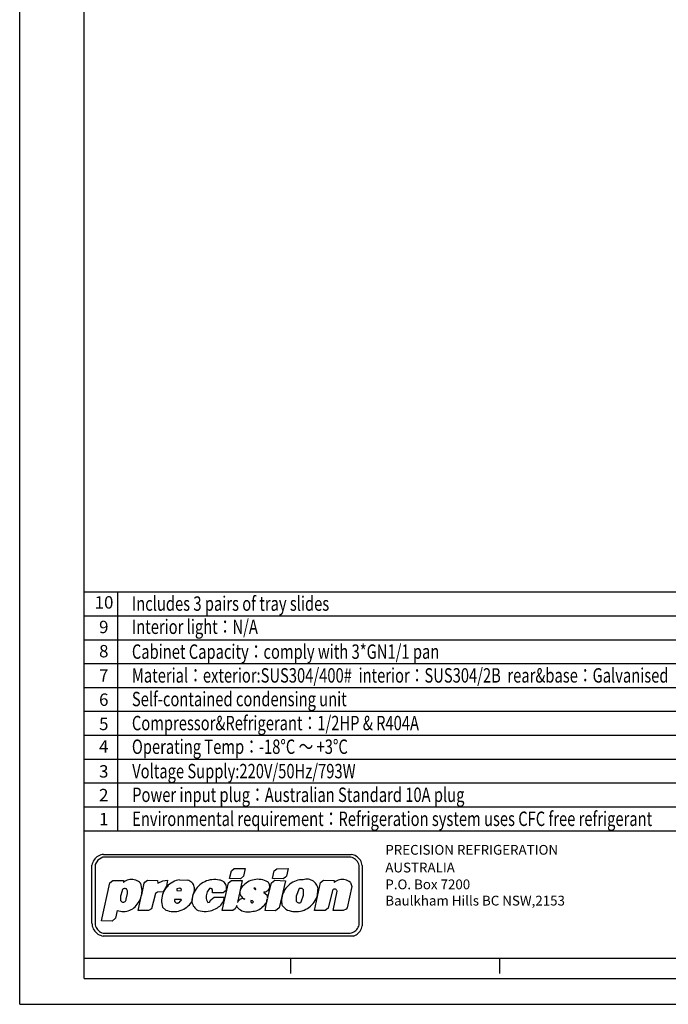
# Model space of a CAD drawing. Units: millimetres. Extents: x 14260 to 20771, y -2655 to 1944.
# Drawn here: x 14260 to 16205, y -2655 to 297 of the extents above; entities that cross this region are included whole.
import ezdxf

# ---------------------------------------------------------------- set-up
doc = ezdxf.new("R2010")
doc.units = ezdxf.units.MM
doc.layers.add('at_Entity', color=7, linetype='Continuous')
doc.layers.add('DIM', color=4, linetype='Continuous', lineweight=9)
doc.styles.add('hz', font='SimSun.ttf', dxfattribs={"width": 0.75})
doc.styles.get("Standard").update_dxf_attribs({"font": 'arial.ttf'})

msp = doc.modelspace()

# ---------------------------------------------------------------- linework, layer by layer
msp.add_line((14553.8, -1419.7), (14553.8, -2135.5))
at = {"layer": 'at_Entity', "color": 9}
for p, q in [((14260.5, -2655.1), (14260.5, 1943.5)), ((14454, -2577.7), (14454, 1866.1)), ((17596.2, -1419.7), (14454, -1419.7)), ((17596.2, -1491.3), (14454, -1491.3)), ((17596.2, -1562.9), (14454, -1562.9)), ((17596.2, -1634.5), (14454, -1634.5)), ((17596.2, -1706.1), (14454, -1706.1)), ((17596.2, -1777.6), (14454, -1777.6)), ((17593.5, -1849.2), (14454, -1849.2)), ((17593.5, -1920.8), (14454, -1920.8)), ((17593.5, -1992.4), (14454, -1992.4)), ((17593.5, -2064), (14454, -2064)), ((14454, -2135.5), (17596.2, -2135.5)), ((14492, -2213.1), (14488.8, -2215.8)), ((14495.5, -2210.8), (14492, -2213.1)), ((14499.3, -2208.8), (14495.5, -2210.8)), ((14503.3, -2207.3), (14499.3, -2208.8)), ((14507.4, -2206.3), (14503.3, -2207.3)), ((14511.6, -2205.7), (14507.4, -2206.3)), ((14511.6, -2205.7), (15254.8, -2205.7)), ((15258.9, -2206.5), (15254.8, -2205.7)), ((15262.9, -2207.7), (15258.9, -2206.5)), ((15266.7, -2209.4), (15262.9, -2207.7)), ((15270.3, -2211.5), (15266.7, -2209.4)), ((15273.7, -2214), (15270.3, -2211.5)), ((14478, -2233.8), (14477.2, -2238)), ((14477.2, -2412.1), (14477.2, -2238)), ((14479.3, -2229.8), (14478, -2233.8)), ((14481.1, -2225.9), (14479.3, -2229.8)), ((14483.3, -2222.3), (14481.1, -2225.9)), ((14485.8, -2218.9), (14483.3, -2222.3)), ((14488.8, -2215.8), (14485.8, -2218.9)), ((14495, -2223), (14486.9, -2235.7)), ((14486.9, -2235.7), (14486.9, -2416.7)), ((14509.9, -2214.3), (14495, -2223)), ((15253.1, -2214.3), (14509.9, -2214.3)), ((15257.1, -2215.4), (15253.1, -2214.3)), ((15260.9, -2216.9), (15257.1, -2215.4)), ((15264.5, -2218.9), (15260.9, -2216.9)), ((15267.8, -2221.3), (15264.5, -2218.9)), ((15270.7, -2224.2), (15267.8, -2221.3)), ((15273.3, -2227.3), (15270.7, -2224.2)), ((15275.5, -2230.8), (15273.3, -2227.3)), ((15276.7, -2216.8), (15273.7, -2214)), ((15277.2, -2234.6), (15275.5, -2230.8)), ((15279.5, -2220), (15276.7, -2216.8)), ((15278.4, -2238.5), (15277.2, -2234.6)), ((15278.4, -2416.7), (15278.4, -2238.5)), ((15281.9, -2223.4), (15279.5, -2220)), ((15283.9, -2227.1), (15281.9, -2223.4)), ((15285.4, -2230.9), (15283.9, -2227.1)), ((15286.6, -2234.9), (15285.4, -2230.9)), ((15287.3, -2239.1), (15286.6, -2234.9)), ((15287.3, -2239.1), (15287.3, -2420.1)), ((14889.9, -2278.2), (14895.1, -2254.6)), ((14895.1, -2254.6), (14903.1, -2248.3)), ((14903.1, -2248.3), (14936.5, -2248.3)), ((14931.9, -2270.7), (14922.1, -2279.3)), ((14936.5, -2248.3), (14931.9, -2270.7)), ((15018.7, -2278.2), (15023.8, -2255.2)), ((15023.8, -2255.2), (15031.9, -2248.9)), ((15031.9, -2248.9), (15065.8, -2248.3)), ((15060.6, -2271.3), (15057.7, -2274.2)), ((15065.8, -2248.3), (15060.6, -2271.3)), ((14505.9, -2405.2), (14530.6, -2291.4)), ((14530.6, -2291.4), (14539.8, -2283.9)), ((14539.8, -2283.9), (14572, -2283.9)), ((14572, -2283.9), (14571.4, -2289.7)), ((14575, -2287.1), (14571.4, -2289.7)), ((14578.8, -2285), (14575, -2287.1)), ((14582.8, -2283.3), (14578.8, -2285)), ((14586.9, -2282.1), (14582.8, -2283.3)), ((14591.2, -2281.3), (14586.9, -2282.1)), ((14595.6, -2281), (14591.2, -2281.3)), ((14599.9, -2281.2), (14595.6, -2281)), ((14604.2, -2281.9), (14599.9, -2281.2)), ((14608.4, -2283), (14604.2, -2281.9)), ((14612.5, -2284.6), (14608.4, -2283)), ((14616.3, -2286.7), (14612.5, -2284.6)), ((14619.9, -2289.1), (14616.3, -2286.7)), ((14623.2, -2292), (14619.9, -2289.1)), ((14624.9, -2297.4), (14623.2, -2292)), ((14626.2, -2302.8), (14624.9, -2297.4)), ((14627.2, -2326.5), (14633.5, -2292)), ((14633.5, -2292), (14635.8, -2288.5)), ((14635.8, -2288.5), (14643.9, -2283.4)), ((14643.9, -2283.4), (14673.8, -2283.9)), ((14673.8, -2283.9), (14674.9, -2292)), ((14674.9, -2292), (14689.3, -2284.5)), ((14689.3, -2284.5), (14703.7, -2283.4)), ((14700.8, -2301.2), (14690.4, -2317.9)), ((14702.2, -2302.4), (14698.7, -2306.6)), ((14703.7, -2283.4), (14700.8, -2301.2)), ((14706, -2298.4), (14702.2, -2302.4)), ((14710.1, -2294.8), (14706, -2298.4)), ((14714.6, -2291.6), (14710.1, -2294.8)), ((14719.3, -2288.8), (14714.6, -2291.6)), ((14724.2, -2286.3), (14719.3, -2288.8)), ((14729.3, -2284.3), (14724.2, -2286.3)), ((14734.5, -2282.8), (14729.3, -2284.3)), ((14739.9, -2281.6), (14734.5, -2282.8)), ((14739.9, -2281.6), (14764, -2282.8)), ((14767.5, -2284), (14764, -2282.8)), ((14770.9, -2285.6), (14767.5, -2284)), ((14774, -2287.6), (14770.9, -2285.6)), ((14776.8, -2290), (14774, -2287.6)), ((14779.2, -2292.8), (14776.8, -2290)), ((14781.3, -2295.9), (14779.2, -2292.8)), ((14782.9, -2299.2), (14781.3, -2295.9)), ((14784.1, -2302.7), (14782.9, -2299.2)), ((14796.7, -2300.6), (14792.8, -2304.8)), ((14800.9, -2296.8), (14796.7, -2300.6)), ((14805.4, -2293.4), (14800.9, -2296.8)), ((14810.2, -2290.3), (14805.4, -2293.4)), ((14815.2, -2287.6), (14810.2, -2290.3)), ((14820.4, -2285.4), (14815.2, -2287.6)), ((14825.8, -2283.6), (14820.4, -2285.4)), ((14831.3, -2282.3), (14825.8, -2283.6)), ((14836.9, -2281.5), (14831.3, -2282.3)), ((14842.5, -2281.1), (14836.9, -2281.5)), ((14848.2, -2281.2), (14842.5, -2281.1)), ((14853.9, -2281.8), (14848.2, -2281.2)), ((14859.4, -2282.8), (14853.9, -2281.8)), ((14862.8, -2283.4), (14859.4, -2282.8)), ((14866.1, -2284.5), (14862.8, -2283.4)), ((14869.1, -2286), (14866.1, -2284.5)), ((14867.5, -2374.2), (14886.5, -2291.4)), ((14872, -2288), (14869.1, -2286)), ((14874.5, -2290.3), (14872, -2288)), ((14876.6, -2293), (14874.5, -2290.3)), ((14878.4, -2296), (14876.6, -2293)), ((14879.7, -2299.1), (14878.4, -2296)), ((14880.5, -2302.5), (14879.7, -2299.1)), ((14880.9, -2305.9), (14880.5, -2302.5)), ((14886.5, -2291.4), (14895.6, -2283.9)), ((14922.1, -2279.3), (14889.9, -2278.2)), ((14895.6, -2283.9), (14927.8, -2283.9)), ((14927.8, -2283.9), (14914, -2349.5)), ((14927.8, -2302.3), (14925.6, -2304.7)), ((14931.4, -2298.5), (14927.8, -2302.3)), ((14935.2, -2294.9), (14931.4, -2298.5)), ((14939.3, -2291.7), (14935.2, -2294.9)), ((14943.7, -2288.8), (14939.3, -2291.7)), ((14948.3, -2286.4), (14943.7, -2288.8)), ((14953.2, -2284.3), (14948.3, -2286.4)), ((14958.1, -2282.7), (14953.2, -2284.3)), ((14963.2, -2281.5), (14958.1, -2282.7)), ((14968.4, -2280.7), (14963.2, -2281.5)), ((14973.7, -2280.4), (14968.4, -2280.7)), ((14978.9, -2280.6), (14973.7, -2280.4)), ((14984.1, -2281.2), (14978.9, -2280.6)), ((14989.2, -2282.3), (14984.1, -2281.2)), ((14994.2, -2283.8), (14989.2, -2282.3)), ((14999.1, -2285.7), (14994.2, -2283.8)), ((15001.7, -2286.8), (14999.1, -2285.7)), ((15004.1, -2288.4), (15001.7, -2286.8)), ((15003.1, -2338), (15015.8, -2291.4)), ((15006.2, -2290.3), (15004.1, -2288.4)), ((15007.9, -2292.6), (15006.2, -2290.3)), ((15009.2, -2295.1), (15007.9, -2292.6)), ((15010, -2297.8), (15009.2, -2295.1)), ((15010.4, -2300.6), (15010, -2297.8)), ((15010.3, -2303.5), (15010.4, -2300.6)), ((15015.8, -2291.4), (15025.6, -2283.4)), ((15050.9, -2279.3), (15018.7, -2278.2)), ((15025.6, -2283.4), (15057.2, -2284.5)), ((15057.2, -2284.5), (15038.2, -2366.1)), ((15057.7, -2274.2), (15050.9, -2279.3)), ((15062.4, -2302.4), (15058.9, -2306.5)), ((15066.2, -2298.5), (15062.4, -2302.4)), ((15070.3, -2295), (15066.2, -2298.5)), ((15074.7, -2291.9), (15070.3, -2295)), ((15079.4, -2289.1), (15074.7, -2291.9)), ((15084.2, -2286.8), (15079.4, -2289.1)), ((15089.3, -2284.8), (15084.2, -2286.8)), ((15094.5, -2283.4), (15089.3, -2284.8)), ((15099.8, -2282.3), (15094.5, -2283.4)), ((15105.2, -2281.8), (15099.8, -2282.3)), ((15110.6, -2281.6), (15105.2, -2281.8)), ((15114.5, -2280.6), (15110.6, -2281.6)), ((15118.5, -2280.1), (15114.5, -2280.6)), ((15122.5, -2280), (15118.5, -2280.1)), ((15126.5, -2280.4), (15122.5, -2280)), ((15130.5, -2281.3), (15126.5, -2280.4)), ((15134.3, -2282.5), (15130.5, -2281.3)), ((15137.9, -2284.3), (15134.3, -2282.5)), ((15141.3, -2286.4), (15137.9, -2284.3)), ((15144.5, -2288.9), (15141.3, -2286.4)), ((15147.3, -2291.7), (15144.5, -2288.9)), ((15144.6, -2374.2), (15162.4, -2290.3)), ((15149.8, -2294.9), (15147.3, -2291.7)), ((15151.9, -2298.3), (15149.8, -2294.9)), ((15153.6, -2302), (15151.9, -2298.3)), ((15154.9, -2305.8), (15153.6, -2302)), ((15162.4, -2290.3), (15171.6, -2283.4)), ((15171.6, -2283.4), (15203.2, -2283.9)), ((15203.2, -2283.9), (15203.8, -2289.7)), ((15207.2, -2287), (15203.8, -2289.7)), ((15211, -2284.8), (15207.2, -2287)), ((15215, -2283), (15211, -2284.8)), ((15219.2, -2281.8), (15215, -2283)), ((15223.5, -2281), (15219.2, -2281.8)), ((15227.9, -2280.7), (15223.5, -2281)), ((15232.3, -2281), (15227.9, -2280.7)), ((15236.6, -2281.8), (15232.3, -2281)), ((15240.8, -2283), (15236.6, -2281.8)), ((15244.8, -2284.8), (15240.8, -2283)), ((15256.1, -2301.8), (15242.3, -2365.6)), ((15248.6, -2287), (15244.8, -2284.8)), ((15252, -2289.7), (15248.6, -2287)), ((15252, -2289.7), (15256.1, -2301.8)), ((14567.4, -2314.4), (14562.3, -2330.5)), ((14562.3, -2330.5), (14562.8, -2341.4)), ((14568.1, -2312.5), (14567.4, -2314.4)), ((14569.2, -2310.7), (14568.1, -2312.5)), ((14570.7, -2309.3), (14569.2, -2310.7)), ((14572.5, -2308.4), (14570.7, -2309.3)), ((14574.4, -2307.9), (14572.5, -2308.4)), ((14576.5, -2307.9), (14574.4, -2307.9)), ((14578.5, -2308.4), (14576.5, -2307.9)), ((14580.3, -2309.3), (14578.5, -2308.4)), ((14579.5, -2339.7), (14584.1, -2323)), ((14581.8, -2310.7), (14580.3, -2309.3)), ((14582.9, -2312.5), (14581.8, -2310.7)), ((14583.5, -2314.4), (14582.9, -2312.5)), ((14584.1, -2323), (14583.5, -2314.4)), ((14615.7, -2373.6), (14625.5, -2328.2)), ((14623.5, -2336.2), (14625.2, -2330.8)), ((14625.2, -2330.8), (14626.4, -2325.3)), ((14625.5, -2328.2), (14627.2, -2326.5)), ((14627, -2308.4), (14626.2, -2302.8)), ((14626.4, -2325.3), (14627.1, -2319.7)), ((14627.3, -2314.1), (14627, -2308.4)), ((14627.1, -2319.7), (14627.3, -2314.1)), ((14668, -2323), (14655.9, -2368.5)), ((14673.8, -2318.4), (14668, -2323)), ((14690.4, -2317.9), (14673.8, -2318.4)), ((14687.4, -2331.3), (14686.5, -2336.7)), ((14688.8, -2326), (14687.4, -2331.3)), ((14690.7, -2320.9), (14688.8, -2326)), ((14692.9, -2315.9), (14690.7, -2320.9)), ((14695.6, -2311.1), (14692.9, -2315.9)), ((14698.7, -2306.6), (14695.6, -2311.1)), ((14731.8, -2309.2), (14731.2, -2313.8)), ((14731.2, -2313.8), (14745, -2314.4)), ((14741, -2306.9), (14731.8, -2309.2)), ((14745.6, -2310.4), (14741, -2306.9)), ((14745, -2314.4), (14745.6, -2310.4)), ((14778.4, -2331.7), (14776.7, -2347.8)), ((14778.4, -2331.7), (14777.4, -2335.6)), ((14780.7, -2325.3), (14779, -2330.5)), ((14779, -2330.5), (14779.5, -2330.5)), ((14779.5, -2330.5), (14780.7, -2325.3)), ((14783.5, -2319), (14781.3, -2324.2)), ((14781.3, -2324.2), (14782.9, -2320.9)), ((14782.9, -2320.9), (14784.1, -2317.4)), ((14786.2, -2314), (14783.5, -2319)), ((14784.9, -2306.3), (14784.1, -2302.7)), ((14784.1, -2317.4), (14784.9, -2313.7)), ((14785.1, -2310), (14784.9, -2306.3)), ((14784.9, -2313.7), (14785.1, -2310)), ((14789.3, -2309.3), (14786.2, -2314)), ((14792.8, -2304.8), (14789.3, -2309.3)), ((14819.7, -2329.8), (14819.6, -2333.9)), ((14820.2, -2325.7), (14819.7, -2329.8)), ((14821.3, -2321.8), (14820.2, -2325.7)), ((14822.8, -2318), (14821.3, -2321.8)), ((14824.9, -2314.4), (14822.8, -2318)), ((14827.3, -2311.1), (14824.9, -2314.4)), ((14830.1, -2308.1), (14827.3, -2311.1)), ((14834.1, -2307.5), (14830.1, -2308.1)), ((14838.2, -2310.4), (14834.1, -2307.5)), ((14838.2, -2321.3), (14838.2, -2310.4)), ((14870.9, -2321.3), (14838.2, -2321.3)), ((14880.1, -2312.7), (14870.9, -2321.3)), ((14880.1, -2312.7), (14880.7, -2309.3)), ((14880.7, -2309.3), (14880.9, -2305.9)), ((14921.2, -2313.5), (14920.6, -2316.8)), ((14920.6, -2316.8), (14920.6, -2320.1)), ((14920.6, -2320.1), (14921, -2323.4)), ((14921, -2323.4), (14922, -2326.5)), ((14922.2, -2310.4), (14921.2, -2313.5)), ((14922, -2326.5), (14923.4, -2329.5)), ((14923.7, -2307.4), (14922.2, -2310.4)), ((14923.4, -2329.5), (14925.2, -2332.3)), ((14925.6, -2304.7), (14923.7, -2307.4)), ((14966.3, -2306.4), (14962.3, -2306.4)), ((14962.3, -2306.4), (14967.5, -2311.5)), ((14968.7, -2308.7), (14966.3, -2306.4)), ((14967.5, -2311.5), (14968.7, -2308.7)), ((14992.2, -2317.9), (14995.1, -2317.9)), ((14992.2, -2317.9), (14992.2, -2319.6)), ((14992.2, -2319.6), (15002, -2327.1)), ((14995.1, -2317.9), (14997.9, -2317.4)), ((14997.9, -2317.4), (15000.5, -2316.5)), ((15000.5, -2316.5), (15003, -2315.2)), ((15002, -2327.1), (15003.1, -2338)), ((15003, -2315.2), (15005.2, -2313.4)), ((15005.2, -2313.4), (15007.1, -2311.3)), ((15007.1, -2311.3), (15008.6, -2308.9)), ((15008.6, -2308.9), (15009.7, -2306.2)), ((15009.7, -2306.2), (15010.3, -2303.5)), ((15047.4, -2330.8), (15046.5, -2336.1)), ((15048.9, -2325.6), (15047.4, -2330.8)), ((15050.8, -2320.5), (15048.9, -2325.6)), ((15053.1, -2315.6), (15050.8, -2320.5)), ((15055.8, -2310.9), (15053.1, -2315.6)), ((15058.9, -2306.5), (15055.8, -2310.9)), ((15089.9, -2330.5), (15089.4, -2345.5)), ((15098, -2308.1), (15089.9, -2330.5)), ((15107.8, -2308.1), (15098, -2308.1)), ((15104.9, -2348.3), (15111.8, -2327.6)), ((15111.8, -2312.1), (15107.8, -2308.1)), ((15111.8, -2327.6), (15111.8, -2312.1)), ((15154.9, -2305.8), (15151.5, -2333.4)), ((15198, -2313.8), (15185.4, -2366.7)), ((15199.1, -2312.3), (15198, -2313.8)), ((15200.5, -2311), (15199.1, -2312.3)), ((15202.2, -2310.1), (15200.5, -2311)), ((15200.9, -2374.2), (15212.4, -2316.1)), ((15204.1, -2309.7), (15202.2, -2310.1)), ((15206, -2309.8), (15204.1, -2309.7)), ((15207.9, -2310.3), (15206, -2309.8)), ((15209.5, -2311.3), (15207.9, -2310.3)), ((15210.9, -2312.7), (15209.5, -2311.3)), ((15211.8, -2314.3), (15210.9, -2312.7)), ((15212.4, -2316.1), (15211.8, -2314.3)), ((14562.8, -2341.4), (14563.2, -2343.4)), ((14563.2, -2343.4), (14564.1, -2345.3)), ((14564.1, -2345.3), (14565.4, -2346.9)), ((14565.4, -2346.9), (14567.1, -2348.1)), ((14567.1, -2348.1), (14569, -2348.8)), ((14569, -2348.8), (14571, -2349.1)), ((14571, -2349.1), (14573.1, -2348.9)), ((14573.1, -2348.9), (14575, -2348.2)), ((14575, -2348.2), (14576.7, -2347.1)), ((14576.7, -2347.1), (14578, -2345.6)), ((14578, -2345.6), (14579, -2343.7)), ((14579, -2343.7), (14579.5, -2341.8)), ((14579.5, -2341.8), (14579.5, -2339.7)), ((14606.9, -2362.6), (14610.2, -2359.1)), ((14610.2, -2359.1), (14613.1, -2355.3)), ((14613.1, -2355.3), (14615.7, -2351.2)), ((14615.7, -2351.2), (14618.7, -2346.4)), ((14618.7, -2346.4), (14621.4, -2341.4)), ((14621.4, -2341.4), (14623.5, -2336.2)), ((14686.5, -2336.7), (14686, -2342.2)), ((14686, -2342.2), (14686, -2347.7)), ((14686, -2347.7), (14686.4, -2353.1)), ((14686.4, -2353.1), (14687.3, -2358.5)), ((14687.3, -2358.5), (14688.7, -2363.8)), ((14724.3, -2340.9), (14724.2, -2342.8)), ((14724.2, -2342.8), (14724.4, -2344.8)), ((14745, -2340.9), (14724.3, -2340.9)), ((14724.4, -2344.8), (14725.1, -2346.7)), ((14725.1, -2346.7), (14726.2, -2348.3)), ((14726.2, -2348.3), (14727.6, -2349.7)), ((14727.6, -2349.7), (14729.3, -2350.7)), ((14729.3, -2350.7), (14731.2, -2351.4)), ((14731.2, -2351.4), (14733.2, -2351.5)), ((14733.2, -2351.5), (14735.1, -2351.3)), ((14735.1, -2351.3), (14737, -2350.6)), ((14737, -2350.6), (14740.4, -2348.3)), ((14740.4, -2348.3), (14741, -2345.5)), ((14741, -2345.5), (14745.6, -2342.6)), ((14745.6, -2342.6), (14745, -2340.9)), ((14761.6, -2363.9), (14765.9, -2360.3)), ((14765.9, -2360.3), (14769.8, -2356.5)), ((14769.8, -2356.5), (14773.4, -2352.3)), ((14773.4, -2352.3), (14776.7, -2347.7)), ((14776.8, -2339.7), (14776.7, -2343.8)), ((14776.7, -2343.8), (14777.1, -2347.9)), ((14777.4, -2335.6), (14776.8, -2339.7)), ((14777.1, -2347.9), (14778, -2351.9)), ((14778, -2351.9), (14779.4, -2355.8)), ((14779.4, -2355.8), (14781.1, -2359.5)), ((14781.1, -2359.5), (14783.3, -2363)), ((14819.6, -2333.9), (14820.1, -2338)), ((14820.1, -2338), (14821, -2342)), ((14821, -2342), (14822.5, -2345.8)), ((14822.5, -2345.8), (14824.4, -2349.5)), ((14824.4, -2349.5), (14830.1, -2348.9)), ((14830.1, -2348.9), (14833.6, -2341.4)), ((14833.6, -2341.4), (14843.9, -2333.4)), ((14843.9, -2333.4), (14873.8, -2334)), ((14856.8, -2363.3), (14860.2, -2360.6)), ((14860.2, -2360.6), (14863.4, -2357.5)), ((14863.4, -2357.5), (14866.1, -2354.1)), ((14866.1, -2354.1), (14868.5, -2350.5)), ((14868.5, -2350.5), (14870.5, -2346.6)), ((14870.5, -2346.6), (14872.1, -2342.5)), ((14872.1, -2342.5), (14873.2, -2338.3)), ((14873.2, -2338.3), (14873.8, -2334)), ((14911.7, -2358.7), (14906.6, -2369)), ((14912.9, -2363.8), (14911.7, -2358.7)), ((14915, -2346.9), (14914, -2349.5)), ((14916.4, -2344.6), (14915, -2346.9)), ((14918.2, -2342.5), (14916.4, -2344.6)), ((14920.3, -2340.8), (14918.2, -2342.5)), ((14922.7, -2339.5), (14920.3, -2340.8)), ((14925.3, -2338.6), (14922.7, -2339.5)), ((14925.2, -2332.3), (14927.4, -2334.7)), ((14927.9, -2338.2), (14925.3, -2338.6)), ((14927.4, -2334.7), (14930, -2336.8)), ((14930.7, -2338.2), (14927.9, -2338.2)), ((14930, -2336.8), (14932.8, -2338.5)), ((14933.3, -2338.7), (14930.7, -2338.2)), ((14932.8, -2338.5), (14935.9, -2339.7)), ((14935.9, -2339.7), (14933.3, -2338.7)), ((14953.7, -2344.3), (14953.2, -2345.6)), ((14953.2, -2345.6), (14953.2, -2347)), ((14953.2, -2347), (14953.6, -2348.3)), ((14953.6, -2348.3), (14954.4, -2349.4)), ((14958.9, -2344.9), (14953.7, -2344.3)), ((14954.4, -2349.4), (14955.5, -2350.2)), ((14955.5, -2350.2), (14956.9, -2350.5)), ((14956.9, -2350.5), (14958.2, -2350.4)), ((14958.2, -2350.4), (14959.5, -2349.9)), ((14961.2, -2347.8), (14958.9, -2344.9)), ((14959.5, -2349.9), (14960.5, -2349)), ((14960.5, -2349), (14961.2, -2347.7)), ((14990, -2362.2), (14993.3, -2358.6)), ((14993.3, -2358.6), (14996.1, -2354.8)), ((14996.1, -2354.8), (14998.5, -2350.6)), ((14996.8, -2374.2), (15002.6, -2339.7)), ((15000.8, -2349.5), (14998.5, -2350.6)), ((15002.6, -2339.7), (15000.8, -2349.5)), ((15046.5, -2336.1), (15045.9, -2341.5)), ((15045.9, -2341.5), (15045.9, -2347)), ((15045.9, -2347), (15046.3, -2352.4)), ((15048.5, -2359.8), (15046.3, -2352.4)), ((15058.3, -2370.2), (15048.5, -2359.8)), ((15089.4, -2345.5), (15090.7, -2347.3)), ((15090.7, -2347.3), (15092.3, -2348.8)), ((15092.3, -2348.8), (15094.3, -2349.9)), ((15094.3, -2349.9), (15096.4, -2350.6)), ((15096.4, -2350.6), (15098.7, -2350.7)), ((15098.7, -2350.7), (15100.9, -2350.4)), ((15100.9, -2350.4), (15103, -2349.6)), ((15103, -2349.6), (15104.9, -2348.3)), ((15127.9, -2364.4), (15132.3, -2360.9)), ((15132.3, -2360.9), (15136.4, -2357)), ((15136.4, -2357), (15140.2, -2352.8)), ((15140.2, -2352.8), (15143.6, -2348.4)), ((15143.6, -2348.4), (15146.6, -2343.6)), ((15146.6, -2343.6), (15149.3, -2338.6)), ((15149.3, -2338.6), (15151.4, -2333.4)), ((14553.1, -2373.6), (14547.3, -2397.2)), ((14553.1, -2373.6), (14557.6, -2375.1)), ((14557.6, -2375.1), (14562.3, -2376.2)), ((14562.3, -2376.2), (14567.1, -2376.8)), ((14567.1, -2376.8), (14572, -2377)), ((14572, -2377), (14576.8, -2376.7)), ((14576.8, -2376.7), (14581.6, -2376)), ((14581.6, -2376), (14586.2, -2374.8)), ((14586.2, -2374.8), (14590.8, -2373.1)), ((14590.8, -2373.1), (14595.2, -2371.1)), ((14595.2, -2371.1), (14599.3, -2368.6)), ((14599.3, -2368.6), (14603.2, -2365.8)), ((14603.2, -2365.8), (14606.9, -2362.6)), ((14646.7, -2374.2), (14615.7, -2373.6)), ((14655.9, -2368.5), (14646.7, -2374.2)), ((14698.5, -2372.5), (14688.7, -2363.8)), ((14698.5, -2372.5), (14703.7, -2374.3)), ((14703.7, -2374.3), (14709.1, -2375.7)), ((14709.1, -2375.7), (14714.6, -2376.6)), ((14714.6, -2376.6), (14720.1, -2377)), ((14720.1, -2377), (14725.6, -2376.9)), ((14725.6, -2376.9), (14731.2, -2376.4)), ((14731.2, -2376.4), (14736.6, -2375.5)), ((14736.6, -2375.5), (14742, -2374)), ((14742, -2374), (14747.2, -2372.1)), ((14747.2, -2372.1), (14752.2, -2369.8)), ((14752.2, -2369.8), (14757, -2367)), ((14757, -2367), (14761.6, -2363.9)), ((14783.3, -2363), (14785.9, -2366.1)), ((14785.9, -2366.1), (14788.9, -2369)), ((14788.9, -2369), (14792.1, -2371.5)), ((14792.1, -2371.5), (14795.6, -2373.6)), ((14795.6, -2373.6), (14801.4, -2375.2)), ((14801.4, -2375.2), (14807.3, -2376.2)), ((14807.3, -2376.2), (14813.3, -2376.7)), ((14813.3, -2376.7), (14819.3, -2376.7)), ((14819.3, -2376.7), (14825.3, -2376.1)), ((14825.3, -2376.1), (14831.2, -2375)), ((14831.2, -2375), (14837, -2373.4)), ((14837, -2373.4), (14842.6, -2371.3)), ((14842.6, -2371.3), (14848, -2368.7)), ((14848, -2368.7), (14853.1, -2365.6)), ((14853.1, -2365.6), (14856.8, -2363.3)), ((14899.7, -2374.2), (14867.5, -2374.2)), ((14906.6, -2369), (14899.7, -2374.2)), ((14912.9, -2363.8), (14915.8, -2367)), ((14915.8, -2367), (14919, -2369.8)), ((14919, -2369.8), (14922.5, -2372.3)), ((14922.5, -2372.3), (14926.2, -2374.4)), ((14926.2, -2374.4), (14930.2, -2376.1)), ((14930.2, -2376.1), (14934.3, -2377.3)), ((14934.3, -2377.3), (14938.5, -2378)), ((14938.5, -2378), (14942.8, -2378.3)), ((14942.8, -2378.3), (14947, -2378.2)), ((14947, -2378.2), (14951.3, -2377.6)), ((14951.3, -2377.6), (14955.4, -2376.5)), ((14955.4, -2376.5), (14960.2, -2376.3)), ((14960.2, -2376.3), (14965, -2375.6)), ((14965, -2375.6), (14969.6, -2374.4)), ((14969.6, -2374.4), (14974.2, -2372.8)), ((14974.2, -2372.8), (14978.5, -2370.8)), ((14978.5, -2370.8), (14982.6, -2368.3)), ((14982.6, -2368.3), (14986.5, -2365.4)), ((14986.5, -2365.4), (14990, -2362.2)), ((15027.9, -2374.8), (14996.8, -2374.2)), ((15038.2, -2366.1), (15027.9, -2374.8)), ((15058.3, -2370.2), (15063.5, -2372.5)), ((15063.5, -2372.5), (15068.8, -2374.3)), ((15068.8, -2374.3), (15074.3, -2375.7)), ((15074.3, -2375.7), (15079.8, -2376.7)), ((15079.8, -2376.7), (15085.5, -2377.2)), ((15085.5, -2377.2), (15091.1, -2377.2)), ((15091.1, -2377.2), (15096.7, -2376.7)), ((15096.7, -2376.7), (15102.3, -2375.8)), ((15102.3, -2375.8), (15107.8, -2374.4)), ((15107.8, -2374.4), (15113.1, -2372.5)), ((15113.1, -2372.5), (15118.2, -2370.2)), ((15118.2, -2370.2), (15123.2, -2367.5)), ((15123.2, -2367.5), (15127.9, -2364.4)), ((15176.2, -2374.2), (15144.6, -2374.2)), ((15185.4, -2366.7), (15176.2, -2374.2)), ((15230.8, -2374.2), (15200.9, -2374.2)), ((15239.4, -2369.6), (15230.8, -2374.2)), ((15242.3, -2365.6), (15239.4, -2369.6)), ((14477.2, -2412.1), (14477.5, -2416.4)), ((14477.5, -2416.4), (14478.3, -2420.6)), ((14478.3, -2420.6), (14479.5, -2424.6)), ((14486.9, -2416.7), (14487.9, -2420.7)), ((14538.1, -2405.8), (14505.9, -2405.2)), ((14547.3, -2397.2), (14538.1, -2405.8)), ((15275.8, -2424.2), (15277.3, -2420.5)), ((15277.3, -2420.5), (15278.4, -2416.7)), ((15286.4, -2424.2), (15287.3, -2420.1)), ((14479.5, -2424.6), (14481.1, -2428.5)), ((14481.1, -2428.5), (14483.2, -2432.3)), ((14483.2, -2432.3), (14485.6, -2435.8)), ((14485.6, -2435.8), (14488.4, -2439)), ((14487.9, -2420.7), (14489.4, -2424.5)), ((14488.4, -2439), (14491.5, -2441.8)), ((14489.4, -2424.5), (14491.3, -2428)), ((14491.3, -2428), (14493.7, -2431.3)), ((14491.5, -2441.8), (14494.9, -2444.4)), ((14493.7, -2431.3), (14496.5, -2434.3)), ((14494.9, -2444.4), (14498.6, -2446.5)), ((14496.5, -2434.3), (14499.6, -2436.9)), ((14498.6, -2446.5), (14502.4, -2448.3)), ((14499.6, -2436.9), (14503, -2439)), ((14502.4, -2448.3), (14506.5, -2449.6)), ((14503, -2439), (14506.7, -2440.7)), ((14506.5, -2449.6), (14510.6, -2450.5)), ((14506.7, -2440.7), (14510.6, -2442)), ((14510.6, -2442), (15251, -2442)), ((15251, -2442), (15254.9, -2441.2)), ((15254.9, -2441.2), (15258.7, -2440)), ((15258.7, -2440), (15262.2, -2438.3)), ((15261.4, -2450.5), (15265.3, -2449)), ((15262.2, -2438.3), (15265.6, -2436.2)), ((15265.3, -2449), (15269, -2447)), ((15265.6, -2436.2), (15268.7, -2433.7)), ((15268.7, -2433.7), (15271.4, -2430.8)), ((15269, -2447), (15272.4, -2444.6)), ((15271.4, -2430.8), (15273.8, -2427.6)), ((15272.4, -2444.6), (15275.6, -2441.9)), ((15273.8, -2427.6), (15275.8, -2424.2)), ((15275.6, -2441.9), (15278.5, -2438.9)), ((15278.5, -2438.9), (15281, -2435.6)), ((15281, -2435.6), (15283.2, -2432)), ((15283.2, -2432), (15285, -2428.2)), ((15285, -2428.2), (15286.4, -2424.2)), ((15261.4, -2450.5), (14510.6, -2450.5)), ((20693.9, -2517.6), (14454, -2517.6)), ((15072.1, -2517.6), (15072.1, -2563)), ((15699.1, -2517.6), (15699.1, -2563)), ((14454, -2577.7), (20693.9, -2577.7)), ((14260.5, -2655.1), (20771.3, -2655.1))]:
    msp.add_line(p, q, dxfattribs=at)

# ---------------------------------------------------------------- texts
at = {"layer": 'at_Entity', "color": 9, "attachment_point": 1}
for s, insert, char_height, width in [('10', (14485.3, -1431.5), 37.16, 40.608), ('9', (14498.5, -1505.2), 37.2, 27.402), ('8', (14498.5, -1577.8), 37.2, 27.402), ('7', (14498.5, -1650.5), 37.2, 27.402), ('6', (14498.5, -1723.1), 37.2, 27.402), ('5', (14498.5, -1795.8), 37.2, 27.402), ('4', (14498.5, -1863.5), 37.2, 27.402), ('3', (14498.5, -1938.2), 37.2, 27.402), ('2', (14498.5, -2009.2), 37.2, 27.402), ('1', (14498.5, -2081.3), 37.2, 27.402), ('PRECISION REFRIGERATION ', (15356.8, -2177.3), 29.327, 1152.382), ('AUSTRALIA', (15356.8, -2230.4), 29.33, 1152.382), ('P.O. Box 7200', (15356.8, -2280.8), 29.327, 1152.382), ('Baulkham Hills BC NSW,2153', (15356.8, -2329.6), 29.327, 1152.382)]:
    msp.add_mtext(s, dxfattribs=dict(at, insert=insert, char_height=char_height, width=width))
at = {"layer": 'DIM', "style": 'hz', "width": 0.75}
for s, p in [('Includes 3 pairs of tray slides', (14596.9, -1475.3)), ('Interior light：N/A', (14596.9, -1544.7)), ('Cabinet Capacity：comply with 3*GN1/1 pan', (14596.9, -1619.3)), ('Material：exterior:SUS304/400#  interior：SUS304/2B  rear&base：Galvanised', (14596.9, -1690.6)), ('Self-contained condensing unit ', (14596.9, -1761.5)), ('Compressor&Refrigerant：1/2HP & R404A', (14596.9, -1833.5)), ('Operating Temp：-18°C ～ +3°C', (14596.9, -1904.4)), ('Voltage Supply:220V/50Hz/793W', (14597.8, -1977.5)), ('Power input plug：Australian Standard 10A plug', (14597.8, -2048.5)), ('Environmental requirement：Refrigeration system uses CFC free refrigerant', (14597.8, -2120.5))]:
    msp.add_text(s, height=43.201, dxfattribs=at).set_placement(p)

doc.saveas('drawing.dxf')
